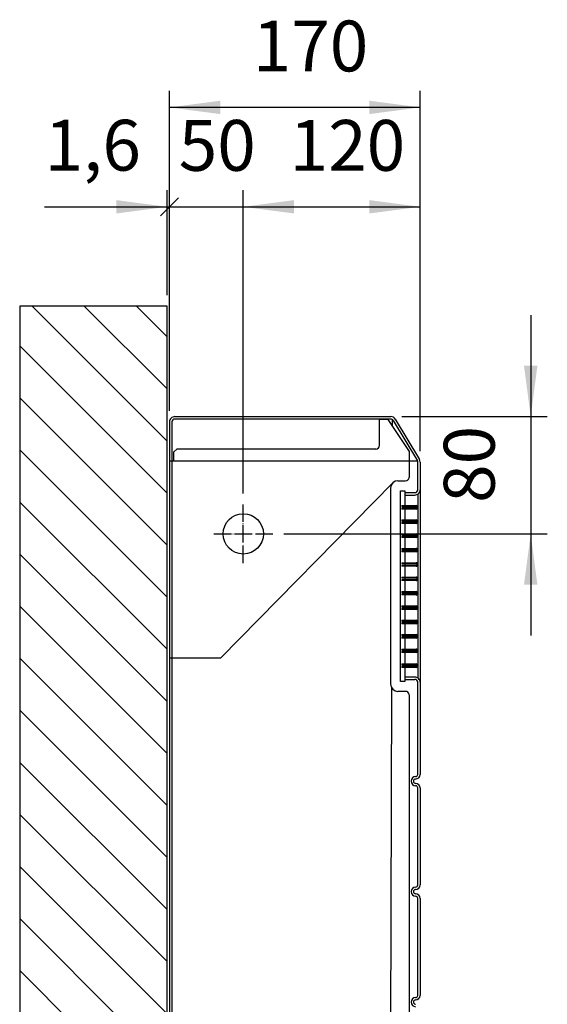
# Model space of a CAD drawing. Units: millimetres. Extents: x 30 to 3125, y -16 to 4456.
# Drawn here: x 1184 to 1542, y 1724 to 2392 of the extents above; entities that cross this region are included whole.
import ezdxf

# ---------------------------------------------------------------- set-up
doc = ezdxf.new("R2010")
doc.units = ezdxf.units.MM
doc.linetypes.add('DOT_CENTER', pattern=[14, 12, -1, 0, -1])
doc.layers.add('1', color=7, linetype='Continuous')
doc.styles.add('CONVERTER_18', font='txt.shx', dxfattribs={"width": 0.9})
doc.dimstyles.new('ME10_DIM_17', dxfattribs={"dimtxt": 34.5, "dimasz": 34.5, "dimexe": 11.25, "dimexo": 7.5, "dimgap": 13.5, "dimtad": 1, "dimdec": 0, "dimdsep": 46, "dimtxsty": 'CONVERTER_18', "dimsah": 1, "dimcen": 0.09, "dimclrd": 6, "dimclre": 6, "dimclrt": 3, "dimadec": 0, "dimazin": 0, "dimtfac": 1, "dimtdec": 4, "dimtix": 1, "dimtmove": 0, "dimatfit": 3, "dimfxl": 1, "dimtolj": 1, "dimtzin": 0, "dimarcsym": 0})
doc.dimstyles.new('ME10_DIM_29', dxfattribs={"dimtxt": 34.5, "dimasz": 34.5, "dimexe": 11.25, "dimexo": 7.5, "dimgap": 13.5, "dimtad": 1, "dimdec": 0, "dimdsep": 46, "dimtxsty": 'CONVERTER_18', "dimsah": 1, "dimcen": 0.09, "dimclrd": 6, "dimclre": 6, "dimclrt": 3, "dimadec": 0, "dimazin": 0, "dimtfac": 1, "dimtdec": 4, "dimtix": 1, "dimtmove": 0, "dimatfit": 3, "dimfxl": 1, "dimtolj": 1, "dimtzin": 0, "dimarcsym": 0})
doc.dimstyles.new('ME10_DIM_30', dxfattribs={"dimtxt": 34.5, "dimasz": 34.5, "dimexe": 11.25, "dimexo": 7.5, "dimgap": 13.5, "dimtad": 1, "dimdec": 1, "dimdsep": 46, "dimtxsty": 'CONVERTER_18', "dimsah": 1, "dimcen": 0.09, "dimclrd": 6, "dimclre": 6, "dimclrt": 3, "dimadec": 0, "dimazin": 0, "dimtfac": 1, "dimtdec": 4, "dimtix": 1, "dimtmove": 0, "dimatfit": 3, "dimfxl": 1, "dimtolj": 1, "dimtzin": 0, "dimarcsym": 0})
doc.dimstyles.new('ME10_DIM_31', dxfattribs={"dimtxt": 34.5, "dimasz": 17.25, "dimexe": 11.25, "dimexo": 7.5, "dimgap": 13.5, "dimtad": 1, "dimdec": 1, "dimdsep": 46, "dimtxsty": 'CONVERTER_18', "dimblk1": 'NONE', "dimblk2": 'OBLIQUE', "dimsah": 1, "dimcen": 0.09, "dimclrd": 6, "dimclre": 6, "dimclrt": 3, "dimadec": 0, "dimazin": 0, "dimtfac": 1, "dimtdec": 4, "dimtix": 1, "dimtmove": 0, "dimatfit": 3, "dimfxl": 1, "dimtolj": 1, "dimtzin": 0, "dimarcsym": 0})
doc.dimstyles.new('ME10_DIM_34', dxfattribs={"dimtxt": 34.5, "dimasz": 34.5, "dimexe": 11.25, "dimexo": 7.5, "dimgap": 13.5, "dimtad": 1, "dimdec": 1, "dimdsep": 46, "dimtxsty": 'CONVERTER_18', "dimblk1": 'NONE', "dimsah": 1, "dimcen": 0.09, "dimclrd": 6, "dimclre": 6, "dimclrt": 3, "dimadec": 0, "dimazin": 0, "dimtfac": 1, "dimtdec": 4, "dimtix": 1, "dimtmove": 0, "dimatfit": 3, "dimfxl": 1, "dimtolj": 1, "dimtzin": 0, "dimarcsym": 0})
pattern_1 = [(45, (0, 0), (-1.79605122421383e-07, 1.79605122421383e-07), [])]

# ---------------------------------------------------------------- blocks, each defined once
blk = doc.blocks.new('*D12')
at = {"layer": '1', "color": 6, "linetype": 'Continuous'}
for p, q in [((1530.76, 2191.67), (1530.76, 2122.67)), ((1443.42, 2122.67), (1542.01, 2122.67)), ((1530.76, 2122.67), (1530.76, 2043.06)), ((1363.28, 2043.06), (1542.01, 2043.06)), ((1530.76, 2043.06), (1530.76, 1974.06))]:
    blk.add_line(p, q, dxfattribs=at)
at = {"layer": '1', "color": 6}
for points in [[(1526.22, 2157.17), (1535.3, 2157.17), (1530.76, 2122.67)], [(1535.3, 2008.56), (1526.22, 2008.56), (1530.76, 2043.06)]]:
    blk.add_solid(points, dxfattribs=at)
at = {"layer": '1', "color": 3, "insert": (1517.08, 2064.1), "char_height": 34.5, "attachment_point": 7, "rotation": 90, "line_spacing_factor": 0.454545, "style": 'CONVERTER_18'}
blk.add_mtext('80', dxfattribs=at)
blk = doc.blocks.new('*D25')
at = {"layer": '1', "color": 6, "linetype": 'Continuous'}
for p, q in [((1285.75, 2126.66), (1285.75, 2343.91)), ((1455.76, 2099.26), (1455.76, 2343.91)), ((1455.76, 2332.66), (1285.75, 2332.66))]:
    blk.add_line(p, q, dxfattribs=at)
at = {"layer": '1', "color": 6}
for points in [[(1320.25, 2337.21), (1320.25, 2328.12), (1285.75, 2332.66)], [(1421.26, 2328.12), (1421.26, 2337.21), (1455.76, 2332.66)]]:
    blk.add_solid(points, dxfattribs=at)
at = {"layer": '1', "color": 3, "insert": (1342.22, 2346.34), "char_height": 34.5, "attachment_point": 7, "rotation": 0.00014, "line_spacing_factor": 0.454545, "style": 'CONVERTER_18'}
blk.add_mtext('170', dxfattribs=at)
blk = doc.blocks.new('*D26')
at = {"layer": '1', "color": 6, "linetype": 'Continuous'}
for p, q in [((1335.78, 2070.56), (1335.78, 2276.41)), ((1455.76, 2099.26), (1455.76, 2276.41)), ((1335.78, 2265.16), (1455.76, 2265.16))]:
    blk.add_line(p, q, dxfattribs=at)
at = {"layer": '1', "color": 6}
for points in [[(1370.28, 2269.71), (1370.28, 2260.62), (1335.78, 2265.16)], [(1421.26, 2260.62), (1421.26, 2269.71), (1455.76, 2265.16)]]:
    blk.add_solid(points, dxfattribs=at)
at = {"layer": '1', "color": 3, "insert": (1367.23, 2278.84), "char_height": 34.5, "attachment_point": 7, "rotation": 0.00014, "line_spacing_factor": 0.454545, "style": 'CONVERTER_18'}
blk.add_mtext('120', dxfattribs=at)
blk = doc.blocks.new('*D27')
at = {"layer": '1', "color": 6, "linetype": 'Continuous'}
for p, q in [((1285.75, 2126.66), (1285.75, 2276.41)), ((1335.78, 2070.56), (1335.78, 2276.41)), ((1285.75, 2265.16), (1335.78, 2265.16))]:
    blk.add_line(p, q, dxfattribs=at)
at = {"layer": '1', "color": 6}
blk.add_line((1291.85, 2271.26), (1279.65, 2259.06), dxfattribs=at)
at = {"layer": '1', "color": 3, "insert": (1292, 2278.84), "char_height": 34.5, "attachment_point": 7, "rotation": 0.00014, "line_spacing_factor": 0.454545, "style": 'CONVERTER_18'}
blk.add_mtext('50', dxfattribs=at)
blk = doc.blocks.new('_NONE')
blk = doc.blocks.new('_OBLIQUE')
at = {"color": 0, "linetype": 'ByBlock', "lineweight": -2}
blk.add_line((-0.5, -0.5), (0.5, 0.5), dxfattribs=at)
blk = doc.blocks.new('*D30')
at = {"layer": '1', "color": 6, "linetype": 'Continuous'}
for p, q in [((1284.13, 2205.16), (1284.13, 2276.41)), ((1285.75, 2126.66), (1285.75, 2276.41)), ((1201.03, 2265.16), (1284.13, 2265.16)), ((1284.13, 2265.16), (1285.75, 2265.16))]:
    blk.add_line(p, q, dxfattribs=at)
at = {"layer": '1', "color": 6}
blk.add_solid([(1249.63, 2260.62), (1249.63, 2269.71), (1284.13, 2265.16)], dxfattribs=at)
at = {"layer": '1', "color": 3, "insert": (1201.03, 2278.95), "char_height": 34.5, "attachment_point": 7, "rotation": 0.00014, "line_spacing_factor": 0.454545, "style": 'CONVERTER_18'}
blk.add_mtext('1,6', dxfattribs=at)

msp = doc.modelspace()

# ---------------------------------------------------------------- hatches: boundary and pattern name
at = {"layer": '1', "linetype": 'Continuous'}
h = msp.add_hatch(dxfattribs=at)
h.set_pattern_fill('CUSTOM9', color=6, scale=25, angle=135, pattern_type=2)
h.set_pattern_definition([(135, (1184.128, 1322.175), (-3e-15, -35.35534), [])])
h.paths.add_polyline_path([(1184.13, 2197.66), (1184.13, 1322.18), (1284.13, 1322.18), (1284.13, 2197.66)])
h = msp.add_hatch(dxfattribs=at)
h.set_pattern_fill('_USER', color=6, scale=2.54e-07, angle=45, pattern_type=0)
h.set_pattern_definition(pattern_1)
edge = h.paths.add_edge_path()
edge.add_arc((1453.05, 2061.13), 1.19, 265.98821, 454.01179)
edge.add_line((1452.97, 2062.31), (1443.41, 2062.31))
edge.add_line((1443.41, 2062.31), (1443.41, 2061.72))
edge.add_line((1443.41, 2061.72), (1452.97, 2061.72))
edge.add_line((1452.97, 2061.72), (1453.65, 2061.13))
edge.add_line((1453.65, 2061.13), (1452.97, 2060.53))
edge.add_line((1452.97, 2060.53), (1443.41, 2060.53))
edge.add_line((1443.41, 2060.53), (1443.41, 2059.94))
edge.add_line((1443.41, 2059.94), (1452.97, 2059.94))
h = msp.add_hatch(dxfattribs=at)
h.set_pattern_fill('_USER', color=6, scale=2.54e-07, angle=45, pattern_type=0)
h.set_pattern_definition(pattern_1)
edge = h.paths.add_edge_path()
edge.add_arc((1453.05, 2051.36), 1.19, 265.98821, 454.01179)
edge.add_line((1452.97, 2052.55), (1443.41, 2052.55))
edge.add_line((1443.41, 2052.55), (1443.41, 2051.95))
edge.add_line((1443.41, 2051.95), (1452.97, 2051.95))
edge.add_line((1452.97, 2051.95), (1453.65, 2051.36))
edge.add_line((1453.65, 2051.36), (1452.97, 2050.77))
edge.add_line((1452.97, 2050.77), (1443.41, 2050.77))
edge.add_line((1443.41, 2050.77), (1443.41, 2050.17))
edge.add_line((1443.41, 2050.17), (1452.97, 2050.17))
h = msp.add_hatch(dxfattribs=at)
h.set_pattern_fill('_USER', color=6, scale=2.54e-07, angle=45, pattern_type=0)
h.set_pattern_definition(pattern_1)
edge = h.paths.add_edge_path()
edge.add_arc((1453.05, 2041.79), 1.19, 265.98821, 454.01179)
edge.add_line((1452.97, 2042.98), (1443.41, 2042.98))
edge.add_line((1443.41, 2042.98), (1443.41, 2042.39))
edge.add_line((1443.41, 2042.39), (1452.97, 2042.39))
edge.add_line((1452.97, 2042.39), (1453.65, 2041.79))
edge.add_line((1453.65, 2041.79), (1452.97, 2041.2))
edge.add_line((1452.97, 2041.2), (1443.41, 2041.2))
edge.add_line((1443.41, 2041.2), (1443.41, 2040.6))
edge.add_line((1443.41, 2040.6), (1452.97, 2040.6))
h = msp.add_hatch(dxfattribs=at)
h.set_pattern_fill('_USER', color=6, scale=2.54e-07, angle=45, pattern_type=0)
h.set_pattern_definition(pattern_1)
edge = h.paths.add_edge_path()
edge.add_arc((1453.05, 2032.03), 1.19, 265.98821, 454.01179)
edge.add_line((1452.97, 2033.21), (1443.41, 2033.21))
edge.add_line((1443.41, 2033.21), (1443.41, 2032.62))
edge.add_line((1443.41, 2032.62), (1452.97, 2032.62))
edge.add_line((1452.97, 2032.62), (1453.65, 2032.03))
edge.add_line((1453.65, 2032.03), (1452.97, 2031.43))
edge.add_line((1452.97, 2031.43), (1443.41, 2031.43))
edge.add_line((1443.41, 2031.43), (1443.41, 2030.84))
edge.add_line((1443.41, 2030.84), (1452.97, 2030.84))
h = msp.add_hatch(dxfattribs=at)
h.set_pattern_fill('_USER', color=6, scale=2.54e-07, angle=45, pattern_type=0)
h.set_pattern_definition(pattern_1)
edge = h.paths.add_edge_path()
edge.add_arc((1453.05, 2022.26), 1.19, 265.98821, 454.01179)
edge.add_line((1452.97, 2023.45), (1443.41, 2023.45))
edge.add_line((1443.41, 2023.45), (1443.41, 2022.86))
edge.add_line((1443.41, 2022.86), (1452.97, 2022.86))
edge.add_line((1452.97, 2022.86), (1453.65, 2022.26))
edge.add_line((1453.65, 2022.26), (1452.97, 2021.67))
edge.add_line((1452.97, 2021.67), (1443.41, 2021.67))
edge.add_line((1443.41, 2021.67), (1443.41, 2021.08))
edge.add_line((1443.41, 2021.08), (1452.97, 2021.08))
h = msp.add_hatch(dxfattribs=at)
h.set_pattern_fill('_USER', color=6, scale=2.54e-07, angle=45, pattern_type=0)
h.set_pattern_definition(pattern_1)
edge = h.paths.add_edge_path()
edge.add_arc((1453.05, 2012.5), 1.19, 265.98821, 454.01179)
edge.add_line((1452.97, 2013.69), (1443.41, 2013.69))
edge.add_line((1443.41, 2013.69), (1443.41, 2013.09))
edge.add_line((1443.41, 2013.09), (1452.97, 2013.09))
edge.add_line((1452.97, 2013.09), (1453.65, 2012.5))
edge.add_line((1453.65, 2012.5), (1452.97, 2011.9))
edge.add_line((1452.97, 2011.9), (1443.41, 2011.9))
edge.add_line((1443.41, 2011.9), (1443.41, 2011.31))
edge.add_line((1443.41, 2011.31), (1452.97, 2011.31))
h = msp.add_hatch(dxfattribs=at)
h.set_pattern_fill('_USER', color=6, scale=2.54e-07, angle=45, pattern_type=0)
h.set_pattern_definition(pattern_1)
edge = h.paths.add_edge_path()
edge.add_arc((1453.05, 2002.73), 1.19, 265.98821, 454.01179)
edge.add_line((1452.97, 2003.92), (1443.41, 2003.92))
edge.add_line((1443.41, 2003.92), (1443.41, 2003.33))
edge.add_line((1443.41, 2003.33), (1452.97, 2003.33))
edge.add_line((1452.97, 2003.33), (1453.65, 2002.73))
edge.add_line((1453.65, 2002.73), (1452.97, 2002.14))
edge.add_line((1452.97, 2002.14), (1443.41, 2002.14))
edge.add_line((1443.41, 2002.14), (1443.41, 2001.55))
edge.add_line((1443.41, 2001.55), (1452.97, 2001.55))
h = msp.add_hatch(dxfattribs=at)
h.set_pattern_fill('_USER', color=6, scale=2.54e-07, angle=45, pattern_type=0)
h.set_pattern_definition(pattern_1)
edge = h.paths.add_edge_path()
edge.add_arc((1453.05, 1992.97), 1.19, 265.98821, 454.01179)
edge.add_line((1452.97, 1994.16), (1443.41, 1994.16))
edge.add_line((1443.41, 1994.16), (1443.41, 1993.56))
edge.add_line((1443.41, 1993.56), (1452.97, 1993.56))
edge.add_line((1452.97, 1993.56), (1453.65, 1992.97))
edge.add_line((1453.65, 1992.97), (1452.97, 1992.37))
edge.add_line((1452.97, 1992.37), (1443.41, 1992.37))
edge.add_line((1443.41, 1992.37), (1443.41, 1991.78))
edge.add_line((1443.41, 1991.78), (1452.97, 1991.78))
h = msp.add_hatch(dxfattribs=at)
h.set_pattern_fill('_USER', color=6, scale=2.54e-07, angle=45, pattern_type=0)
h.set_pattern_definition(pattern_1)
edge = h.paths.add_edge_path()
edge.add_arc((1453.05, 1983.2), 1.19, 265.98821, 454.01179)
edge.add_line((1452.97, 1984.39), (1443.41, 1984.39))
edge.add_line((1443.41, 1984.39), (1443.41, 1983.8))
edge.add_line((1443.41, 1983.8), (1452.97, 1983.8))
edge.add_line((1452.97, 1983.8), (1453.65, 1983.2))
edge.add_line((1453.65, 1983.2), (1452.97, 1982.61))
edge.add_line((1452.97, 1982.61), (1443.41, 1982.61))
edge.add_line((1443.41, 1982.61), (1443.41, 1982.02))
edge.add_line((1443.41, 1982.02), (1452.97, 1982.02))
h = msp.add_hatch(dxfattribs=at)
h.set_pattern_fill('_USER', color=6, scale=2.54e-07, angle=45, pattern_type=0)
h.set_pattern_definition(pattern_1)
edge = h.paths.add_edge_path()
edge.add_arc((1453.05, 1973.44), 1.19, 265.98821, 454.01179)
edge.add_line((1452.97, 1974.63), (1443.41, 1974.63))
edge.add_line((1443.41, 1974.63), (1443.41, 1974.03))
edge.add_line((1443.41, 1974.03), (1452.97, 1974.03))
edge.add_line((1452.97, 1974.03), (1453.65, 1973.44))
edge.add_line((1453.65, 1973.44), (1452.97, 1972.85))
edge.add_line((1452.97, 1972.85), (1443.41, 1972.85))
edge.add_line((1443.41, 1972.85), (1443.41, 1972.25))
edge.add_line((1443.41, 1972.25), (1452.97, 1972.25))
h = msp.add_hatch(dxfattribs=at)
h.set_pattern_fill('_USER', color=6, scale=2.54e-07, angle=45, pattern_type=0)
h.set_pattern_definition(pattern_1)
edge = h.paths.add_edge_path()
edge.add_arc((1453.05, 1963.67), 1.19, 265.98821, 454.01179)
edge.add_line((1452.97, 1964.86), (1443.41, 1964.86))
edge.add_line((1443.41, 1964.86), (1443.41, 1964.27))
edge.add_line((1443.41, 1964.27), (1452.97, 1964.27))
edge.add_line((1452.97, 1964.27), (1453.65, 1963.67))
edge.add_line((1453.65, 1963.67), (1452.97, 1963.08))
edge.add_line((1452.97, 1963.08), (1443.41, 1963.08))
edge.add_line((1443.41, 1963.08), (1443.41, 1962.49))
edge.add_line((1443.41, 1962.49), (1452.97, 1962.49))
h = msp.add_hatch(dxfattribs=at)
h.set_pattern_fill('_USER', color=6, scale=2.54e-07, angle=45, pattern_type=0)
h.set_pattern_definition(pattern_1)
edge = h.paths.add_edge_path()
edge.add_arc((1453.05, 1953.52), 1.19, 265.98821, 454.01179)
edge.add_line((1452.97, 1954.7), (1443.41, 1954.7))
edge.add_line((1443.41, 1954.7), (1443.41, 1954.11))
edge.add_line((1443.41, 1954.11), (1452.97, 1954.11))
edge.add_line((1452.97, 1954.11), (1453.65, 1953.52))
edge.add_line((1453.65, 1953.52), (1452.97, 1952.92))
edge.add_line((1452.97, 1952.92), (1443.41, 1952.92))
edge.add_line((1443.41, 1952.92), (1443.41, 1952.33))
edge.add_line((1443.41, 1952.33), (1452.97, 1952.33))

# ---------------------------------------------------------------- linework, layer by layer
at = {"layer": '1', "color": 250, "linetype": 'Continuous'}
for p, q in [((1184.13, 2197.66), (1184.13, 1322.18)), ((1284.13, 2197.66), (1184.13, 2197.66)), ((1435.92, 2121.06), (1289.25, 2121.05)), ((1437.55, 2120.14), (1453.89, 2092.73)), ((1287.36, 2119.16), (1287.37, 1322.18)), ((1454.15, 2072.93), (1454.16, 2091.76)), ((1445.44, 2071.04), (1452.26, 2071.04)), ((1454.16, 2069.99), (1454.16, 1945.27)), ((1443.41, 2062.31), (1443.41, 2061.72)), ((1443.41, 2062.31), (1452.97, 2062.31)), ((1443.41, 2061.72), (1452.97, 2061.72)), ((1452.97, 2060.53), (1443.41, 2060.53)), ((1443.41, 2060.53), (1443.41, 2059.94)), ((1452.97, 2059.94), (1443.41, 2059.94)), ((1452.97, 2061.72), (1453.65, 2061.13)), ((1453.65, 2061.13), (1452.97, 2060.53)), ((1443.41, 2052.55), (1452.97, 2052.55)), ((1443.41, 2052.55), (1443.41, 2051.95)), ((1443.41, 2051.95), (1452.97, 2051.95)), ((1443.41, 2050.77), (1443.41, 2050.17)), ((1452.97, 2050.77), (1443.41, 2050.77)), ((1452.97, 2050.17), (1443.41, 2050.17)), ((1452.97, 2051.95), (1453.65, 2051.36)), ((1453.65, 2051.36), (1452.97, 2050.77)), ((1443.41, 2042.98), (1452.97, 2042.98)), ((1443.41, 2042.98), (1443.41, 2042.39)), ((1443.41, 2042.39), (1452.97, 2042.39)), ((1443.41, 2041.2), (1443.41, 2040.6)), ((1452.97, 2041.2), (1443.41, 2041.2)), ((1452.97, 2040.6), (1443.41, 2040.6)), ((1452.97, 2042.39), (1453.65, 2041.79)), ((1453.65, 2041.79), (1452.97, 2041.2)), ((1443.41, 2033.21), (1452.97, 2033.21)), ((1443.41, 2033.21), (1443.41, 2032.62)), ((1443.41, 2032.62), (1452.97, 2032.62)), ((1443.41, 2031.43), (1443.41, 2030.84)), ((1452.97, 2031.43), (1443.41, 2031.43)), ((1452.97, 2030.84), (1443.41, 2030.84)), ((1452.97, 2032.62), (1453.65, 2032.03)), ((1453.65, 2032.03), (1452.97, 2031.43)), ((1443.41, 2023.45), (1452.97, 2023.45)), ((1443.41, 2023.45), (1443.41, 2022.86)), ((1443.41, 2022.86), (1452.97, 2022.86)), ((1443.41, 2021.67), (1443.41, 2021.08)), ((1452.97, 2021.67), (1443.41, 2021.67)), ((1452.97, 2021.08), (1443.41, 2021.08)), ((1452.97, 2022.86), (1453.65, 2022.26)), ((1453.65, 2022.26), (1452.97, 2021.67)), ((1443.41, 2013.69), (1452.97, 2013.69)), ((1443.41, 2013.69), (1443.41, 2013.09)), ((1443.41, 2013.09), (1452.97, 2013.09)), ((1452.97, 2013.09), (1453.65, 2012.5)), ((1443.41, 2011.9), (1443.41, 2011.31)), ((1452.97, 2011.9), (1443.41, 2011.9)), ((1452.97, 2011.31), (1443.41, 2011.31)), ((1453.65, 2012.5), (1452.97, 2011.9)), ((1443.41, 2003.92), (1443.41, 2003.33)), ((1443.41, 2003.92), (1452.97, 2003.92)), ((1443.41, 2003.33), (1452.97, 2003.33)), ((1452.97, 2002.14), (1443.41, 2002.14)), ((1443.41, 2002.14), (1443.41, 2001.55)), ((1452.97, 2001.55), (1443.41, 2001.55)), ((1452.97, 2003.33), (1453.65, 2002.73)), ((1453.65, 2002.73), (1452.97, 2002.14)), ((1443.41, 1994.16), (1452.97, 1994.16)), ((1443.41, 1994.16), (1443.41, 1993.56)), ((1443.41, 1993.56), (1452.97, 1993.56)), ((1452.97, 1993.56), (1453.65, 1992.97)), ((1453.65, 1992.97), (1452.97, 1992.37)), ((1443.41, 1992.37), (1443.41, 1991.78)), ((1452.97, 1992.37), (1443.41, 1992.37)), ((1452.97, 1991.78), (1443.41, 1991.78)), ((1443.41, 1984.39), (1443.41, 1983.8)), ((1443.41, 1984.39), (1452.97, 1984.39)), ((1443.41, 1983.8), (1452.97, 1983.8)), ((1452.97, 1982.61), (1443.41, 1982.61)), ((1443.41, 1982.61), (1443.41, 1982.02)), ((1452.97, 1982.02), (1443.41, 1982.02)), ((1452.97, 1983.8), (1453.65, 1983.2)), ((1453.65, 1983.2), (1452.97, 1982.61)), ((1443.41, 1974.63), (1452.97, 1974.63)), ((1443.41, 1974.63), (1443.41, 1974.03)), ((1443.41, 1974.03), (1452.97, 1974.03)), ((1443.41, 1972.85), (1443.41, 1972.25)), ((1452.97, 1972.85), (1443.41, 1972.85)), ((1452.97, 1974.03), (1453.65, 1973.44)), ((1453.65, 1973.44), (1452.97, 1972.85)), ((1452.97, 1972.25), (1443.41, 1972.25)), ((1443.41, 1964.86), (1443.41, 1964.27)), ((1443.41, 1964.86), (1452.97, 1964.86)), ((1443.41, 1964.27), (1452.97, 1964.27)), ((1452.97, 1963.08), (1443.41, 1963.08)), ((1443.41, 1963.08), (1443.41, 1962.49)), ((1452.97, 1962.49), (1443.41, 1962.49)), ((1452.97, 1964.27), (1453.65, 1963.67)), ((1453.65, 1963.67), (1452.97, 1963.08)), ((1443.41, 1954.7), (1452.97, 1954.7)), ((1443.41, 1954.7), (1443.41, 1954.11)), ((1443.41, 1954.11), (1452.97, 1954.11)), ((1443.41, 1952.92), (1443.41, 1952.33)), ((1452.97, 1952.92), (1443.41, 1952.92)), ((1452.97, 1954.11), (1453.65, 1953.52)), ((1453.65, 1953.52), (1452.97, 1952.92)), ((1452.97, 1952.33), (1443.41, 1952.33)), ((1445.44, 1944.22), (1452.27, 1944.22)), ((1454.13, 1879.68), (1454.16, 1942.33)), ((1454.13, 1804.66), (1454.13, 1870.54)), ((1454.13, 1729.64), (1454.13, 1795.52))]:
    msp.add_line(p, q, dxfattribs=at)
at = {"layer": '1', "color": 1, "linetype": 'Continuous'}
for p, q in [((1284.13, 1322.18), (1284.13, 2197.66)), ((1428.62, 2121.06), (1428.15, 2120.59)), ((1428.15, 2103.14), (1428.15, 2120.59)), ((1428.62, 2121.06), (1433.35, 2121.06)), ((1433.35, 2121.06), (1433.81, 2120.81)), ((1433.81, 2120.81), (1448.22, 2098.99)), ((1288.73, 2098.7), (1290.77, 2100.65)), ((1425.64, 2100.65), (1290.77, 2100.65)), ((1288.74, 2092.69), (1288.73, 2098.7)), ((1448.22, 2098.99), (1448.22, 2081.43)), ((1437.13, 2077.64), (1320.23, 1958.73)), ((1435.69, 2074.14), (1435.69, 1941.11)), ((1440.69, 2079.14), (1445.69, 2079.14)), ((1442.39, 1942.87), (1442.39, 2072.39)), ((1442.39, 2072.39), (1445.44, 2072.39)), ((1445.44, 2069.43), (1452.26, 2069.43)), ((1320.23, 1958.73), (1285.75, 1958.73)), ((1452.26, 1945.83), (1445.44, 1945.83)), ((1445.44, 1942.87), (1442.39, 1942.87)), ((1445.69, 1936.11), (1440.69, 1936.11)), ((1448.22, 1933.82), (1448.22, 1618.56))]:
    msp.add_line(p, q, dxfattribs=at)
at = {"layer": '1', "color": 3, "linetype": 'Continuous'}
for p, q in [((1289.25, 2122.66), (1435.92, 2122.67)), ((1438.93, 2120.96), (1455.27, 2093.55)), ((1285.75, 2119.16), (1285.76, 1322.18)), ((1455.76, 2091.76), (1455.76, 2072.93)), ((1455.76, 1941.97), (1455.74, 1879.68)), ((1455.74, 1870.54), (1455.74, 1804.66)), ((1455.74, 1795.52), (1455.74, 1729.64))]:
    msp.add_line(p, q, dxfattribs=at)
at = {"layer": '1', "color": 6, "linetype": 'Continuous'}
for p, q in [((1436.78, 2120.86), (1436.77, 2116.34)), ((1285.75, 2092.69), (1453.91, 2092.69)), ((1455.76, 2072.93), (1455.77, 1941.97)), ((1445.44, 2072.39), (1445.44, 1942.87)), ((1436.39, 1938.56), (1435.47, 1635.59))]:
    msp.add_line(p, q, dxfattribs=at)
at = {"layer": '1', "color": 6, "linetype": 'DOT_CENTER'}
for p, q in [((1335.78, 2023.06), (1335.78, 2063.06)), ((1315.78, 2043.06), (1355.78, 2043.06))]:
    msp.add_line(p, q, dxfattribs=at)
at = {"layer": '1', "color": 1, "linetype": 'Continuous'}
msp.add_circle((1335.78, 2043.06), 13.68, dxfattribs=at)
at = {"layer": '1', "color": 3, "linetype": 'Continuous'}
for centre, radius, start, end in [((1289.25, 2119.16), 3.5, 90.00273, 180.02979), ((1435.92, 2119.17), 3.5, 30.79727, 90.00273), ((1452.26, 2091.76), 3.5, 0, 30.79727), ((1452.65, 1879.68), 3.09, 270, 0), ((1452.65, 1875.11), 1.48, 90, 270), ((1452.65, 1870.54), 3.09, 0, 90), ((1452.65, 1800.09), 1.48, 90, 270), ((1452.65, 1804.66), 3.09, 270, 0), ((1452.65, 1795.52), 3.09, 0, 90), ((1452.65, 1725.07), 1.48, 90, 270), ((1452.65, 1729.64), 3.09, 270, 0)]:
    msp.add_arc(centre, radius, start, end, dxfattribs=at)
at = {"layer": '1', "color": 250, "linetype": 'Continuous'}
for centre, radius, start, end in [((1289.25, 2119.16), 1.89, 90.00273, 180.02979), ((1435.92, 2119.17), 1.89, 30.79727, 90.00273), ((1452.26, 2091.76), 1.89, 0, 30.79727), ((1452.26, 2072.93), 1.89, 269.97021, 359.99727), ((1453.05, 2061.13), 1.19, 265.98821, 94.01179), ((1453.05, 2051.36), 1.19, 265.98821, 94.01179), ((1453.05, 2041.79), 1.19, 265.98821, 94.01179), ((1453.05, 2032.03), 1.19, 265.98821, 94.01179), ((1453.05, 2022.26), 1.19, 265.98821, 94.01179), ((1453.05, 2012.5), 1.19, 265.98821, 94.01179), ((1453.05, 2002.73), 1.19, 265.98821, 94.01179), ((1453.05, 1992.97), 1.19, 265.98821, 94.01179), ((1453.05, 1983.2), 1.19, 265.98821, 94.01179), ((1453.05, 1973.44), 1.19, 265.98821, 94.01179), ((1453.05, 1963.67), 1.19, 265.98821, 94.01179), ((1453.05, 1953.52), 1.19, 265.98821, 94.01179), ((1452.27, 1942.33), 1.89, 0.00273, 90.02979), ((1452.65, 1879.68), 1.48, 270, 0), ((1452.65, 1875.11), 3.09, 90, 270), ((1452.65, 1870.54), 1.48, 0, 90), ((1452.65, 1800.09), 3.09, 90, 270), ((1452.65, 1804.66), 1.48, 270, 0), ((1452.65, 1795.52), 1.48, 0, 90), ((1452.65, 1725.07), 3.09, 90, 270), ((1452.65, 1729.64), 1.48, 270, 0)]:
    msp.add_arc(centre, radius, start, end, dxfattribs=at)
at = {"layer": '1', "color": 1, "linetype": 'Continuous'}
for centre, radius, start, end in [((1425.66, 2103.14), 2.49, 269.65439, 0.02714), ((1445.81, 2081.56), 2.42, 267.02673, 357.02884), ((1440.69, 2074.14), 5, 90.05468, 179.9926), ((1452.26, 2072.93), 3.5, 269.97021, 359.99727), ((1452.26, 1942.33), 3.5, 0.00273, 90.02979), ((1440.69, 1941.11), 5, 180.0074, 269.94532), ((1445.81, 1933.7), 2.42, 2.97116, 92.97327)]:
    msp.add_arc(centre, radius, start, end, dxfattribs=at)

# ---------------------------------------------------------------- dimensions: what is measured, and where the dimension line sits
at = {"layer": '1'}
for base, p1, p2, dimstyle, picture, middle in [((1455.76, 2332.66), (1285.75, 2119.16), (1455.76, 2091.76), 'ME10_DIM_29', '*D25', (1370.76, 2359.3)), ((1284.13, 2265.16), (1285.75, 2119.16), (1284.13, 2197.66), 'ME10_DIM_34', '*D30', (1224.87, 2289.54)), ((1285.75, 2265.16), (1335.78, 2063.06), (1285.75, 2119.16), 'ME10_DIM_31', '*D27', (1310.76, 2291.8)), ((1335.78, 2265.16), (1455.76, 2091.76), (1335.78, 2063.06), 'ME10_DIM_30', '*D26', (1395.77, 2291.8))]:
    dim = msp.add_linear_dim(base=base, p1=p1, p2=p2, dimstyle=dimstyle, dxfattribs=at)
    dim.commit()
    dim.dimension.update_dxf_attribs({"geometry": picture, "text_midpoint": middle, "text_rotation": 0.00014})
dim = msp.add_linear_dim(base=(1530.76, 2122.67), p1=(1355.78, 2043.06), p2=(1435.92, 2122.67), angle=90, dimstyle='ME10_DIM_17', dxfattribs=at)
dim.commit()
dim.dimension.update_dxf_attribs({"geometry": '*D12', "text_midpoint": (1504.12, 2082.86), "text_rotation": 90})

doc.saveas('drawing.dxf')
